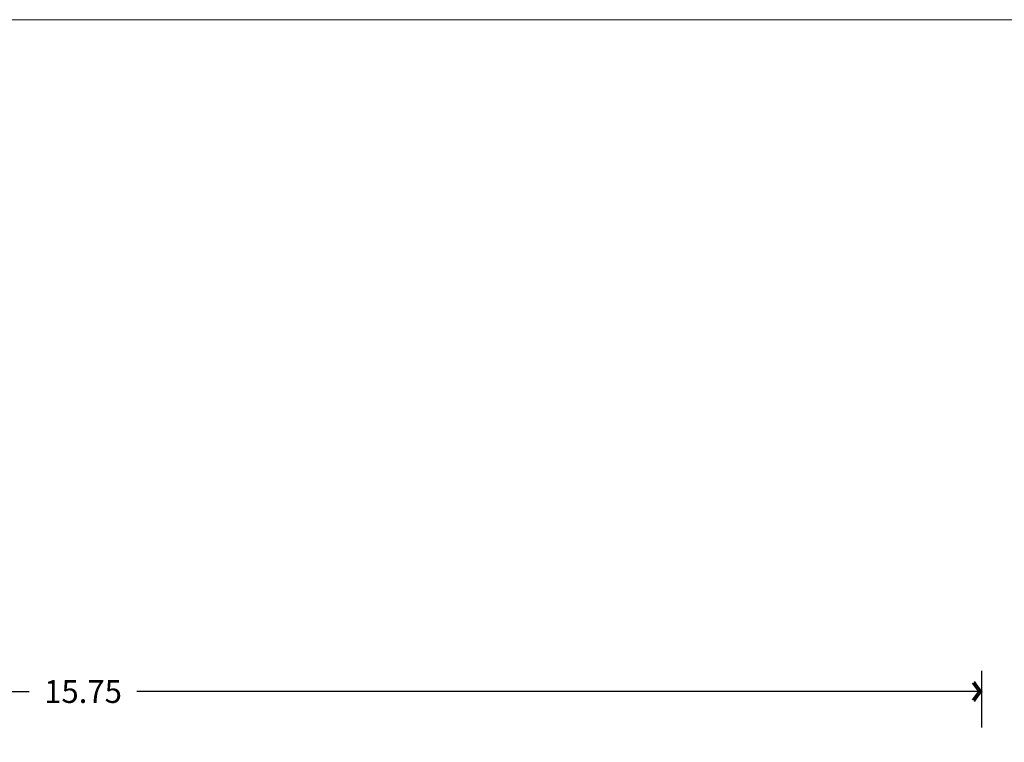
# Model space of a CAD drawing. Units: metres. Extents: x 2824 to 3665, y 573 to 766.
# Drawn here: x 3211 to 3220, y 656 to 662 of the extents above; entities that cross this region are included whole.
import ezdxf

# ---------------------------------------------------------------- set-up
doc = ezdxf.new("R2010")
doc.units = ezdxf.units.M
doc.layers.add('1 proyecto', color=1, linetype='Continuous')
doc.layers.add('proyecto', color=1, linetype='Continuous')
doc.styles.add('sw80', font='swissel.ttf', dxfattribs={"height": 0.2})
doc.dimstyles.get("Standard").update_dxf_attribs({"dimtxt": 0.2, "dimasz": 0.1, "dimexe": 0.18, "dimexo": 0.1, "dimgap": 0.09, "dimtad": 0, "dimtih": 1, "dimtoh": 1, "dimzin": 0, "dimdsep": 46, "dimtxsty": 'sw80', "dimblk": 'AR4', "dimcen": 0.09, "dimadec": 0, "dimazin": 0, "dimtfac": 1, "dimtix": 1, "dimtofl": 0, "dimtmove": 2, "dimatfit": 3, "dimfxl": 0.18, "dimtolj": 1, "dimtzin": 0, "dimarcsym": 0})

# ---------------------------------------------------------------- blocks, each defined once
blk = doc.blocks.new('AR4')
for p, q in [((0.05, -0.067), (-0.648, 0.864)), ((0, 0), (-1, 0)), ((-0.824, 0.632), (-0.536, 0.848)), ((-0.25, 0), (-0.808, 0.744)), ((-0.808, -0.744), (-0.25, 0)), ((-0.648, -0.864), (0.05, 0.067)), ((-0.536, -0.848), (-0.824, -0.632))]:
    blk.add_line(p, q)
at = {"const_width": 0.1}
blk.add_lwpolyline([(-0.69, -0.67), (-0.61, -0.73), (-0.062, 0), (-0.61, 0.73), (-0.69, 0.67), (-0.188, 0)], close=True, dxfattribs=at)
blk = doc.blocks.new('*D953')
at = {"layer": 'DEFPOINTS', "color": 0, "lineweight": 13, "transparency": 16777216}
for p in [(31.4621, 29.7983), (15.7121, 29.3825), (31.4621, 29.3825)]:
    blk.add_point(p, dxfattribs=at)
at = {"layer": 'proyecto', "color": 0, "linetype": 'ByBlock', "lineweight": -2, "transparency": 16777216}
for p, q in [((15.7121, 29.4825), (15.7121, 29.9783)), ((31.4621, 29.4825), (31.4621, 29.9783)), ((15.8121, 29.7983), (23.1146, 29.7983)), ((31.3621, 29.7983), (24.0596, 29.7983))]:
    blk.add_line(p, q, dxfattribs=at)
at = {"layer": 'proyecto', "color": 0, "lineweight": -2, "transparency": 16777216, "xscale": 0.1, "yscale": 0.1, "zscale": 0.1, "rotation": 180}
blk.add_blockref('AR4', (15.7121, 29.7983), dxfattribs=at)
at = {"layer": 'proyecto', "color": 0, "lineweight": -2, "transparency": 16777216, "xscale": 0.1, "yscale": 0.1, "zscale": 0.1}
blk.add_blockref('AR4', (31.4621, 29.7983), dxfattribs=at)
at = {"layer": 'proyecto', "color": 0, "transparency": 16777216, "insert": (23.5871, 29.7983), "char_height": 0.2, "attachment_point": 5, "style": 'sw80'}
blk.add_mtext('\\A1;15.75', dxfattribs=at)
blk = doc.blocks.new('A$C6ad19dba')
at = {"layer": 'proyecto'}
dim = blk.add_linear_dim(base=(31.4621, 29.7983), p1=(15.7121, 29.3825), p2=(31.4621, 29.3825), dimstyle='Standard', override={"dimfxl": 0.025, "dimarcsym": 1}, dxfattribs=at)
dim.commit()
dim.dimension.update_dxf_attribs({"geometry": '*D953', "text_midpoint": (23.5871, 29.7983)})

msp = doc.modelspace()

# ---------------------------------------------------------------- linework, layer by layer
at = {"layer": '1 proyecto', "lineweight": 0}
msp.add_lwpolyline([(3184.9129, 662.3493), (3229.5419, 662.3493), (3229.5419, 596.8089), (3184.9129, 596.8089)], close=True, dxfattribs=at)

# ---------------------------------------------------------------- block references
at = {"layer": '1 proyecto'}
msp.add_blockref('A$C6ad19dba', (3188.257, 626.6654), dxfattribs=at)

doc.saveas('drawing.dxf')
